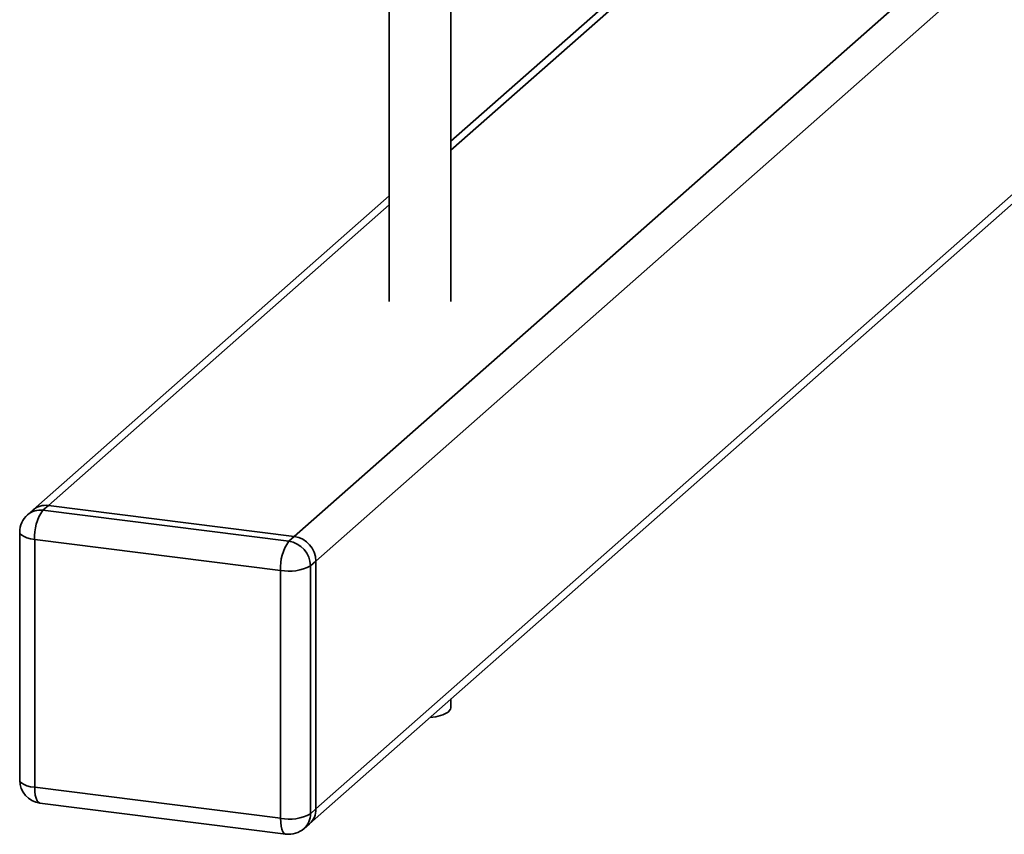
# Paper-space layout 'Blatt1' of a CAD drawing. Units: millimetres. Extents: x 0 to 5940, y 0 to 4200.
# Drawn here: x 5075 to 5203, y 1942 to 2047 of the extents above; entities that cross this region are included whole.
import ezdxf

# ---------------------------------------------------------------- set-up
doc = ezdxf.new("R2010")
doc.units = ezdxf.units.MM
doc.header["$LTSCALE"] = 10

psp = doc.layouts.new('Blatt1')

# ---------------------------------------------------------------- linework, layer by layer
at = {"color": 7, "linetype": 'Continuous', "lineweight": 35}
for p, q in [((5163.46, 2060.18), (5131.19, 2031.72)), ((5131.19, 2030.55), (5164.62, 2060.03)), ((5110.92, 1980.61), (5196.43, 2056.02)), ((5113.73, 1977.43), (5200.77, 2054.2)), ((5123.19, 2051.74), (5123.19, 2010.99)), ((5131.19, 2010.99), (5131.19, 2051.74)), ((5113.73, 1945.38), (5226.23, 2044.6)), ((5112.9, 1943.48), (5226.23, 2043.42)), ((5123.19, 2024.66), (5077.13, 1984.04)), ((5079.12, 1984.62), (5123.19, 2023.49)), ((5079.12, 1984.62), (5078.41, 1984)), ((5110.92, 1980.61), (5079.12, 1984.62)), ((5077.13, 1984.04), (5076.42, 1983.42)), ((5078.41, 1984), (5110.21, 1979.99)), ((5075.41, 1981.17), (5075.41, 1949.11)), ((5110.21, 1979.99), (5110.92, 1980.61)), ((5109.15, 1976.23), (5077.35, 1980.23)), ((5077.35, 1980.23), (5077.35, 1948.18)), ((5113.73, 1977.43), (5113.02, 1976.81)), ((5113.02, 1976.81), (5113.02, 1944.75)), ((5113.73, 1945.38), (5113.73, 1977.43)), ((5109.15, 1944.17), (5109.15, 1976.23)), ((5131.19, 1958.46), (5131.19, 1959.61)), ((5077.35, 1948.18), (5109.15, 1944.17)), ((5078.03, 1946.14), (5109.84, 1942.13)), ((5113.02, 1944.75), (5113.73, 1945.38)), ((5112.2, 1942.86), (5112.9, 1943.48))]:
    psp.add_line(p, q, dxfattribs=at)
at = {"color": 7, "linetype": 'Continuous', "lineweight": 35, "flags": 128}
for points in [[(5075.41, 1981.17), (5075.41, 1981.14), (5075.49, 1980.94), (5075.67, 1980.76), (5075.97, 1980.59), (5076.35, 1980.44), (5076.82, 1980.32), (5077.35, 1980.23)], [(5131.19, 1958.46), (5131.15, 1958.28), (5130.82, 1957.9), (5130.16, 1957.56), (5129.23, 1957.31), (5128.46, 1957.19)], [(5075.41, 1949.11), (5075.41, 1949.08), (5075.49, 1948.89), (5075.67, 1948.7), (5075.97, 1948.53), (5076.35, 1948.38), (5076.82, 1948.26), (5077.35, 1948.18)], [(5078.03, 1946.14), (5078, 1946.14), (5077.82, 1946.24), (5077.66, 1946.45), (5077.53, 1946.76), (5077.43, 1947.17), (5077.37, 1947.64), (5077.35, 1948.18)], [(5109.84, 1942.13), (5109.81, 1942.13), (5109.62, 1942.23), (5109.46, 1942.44), (5109.33, 1942.76), (5109.23, 1943.16), (5109.17, 1943.64), (5109.15, 1944.17)]]:
    psp.add_lwpolyline(points, dxfattribs=at)
at = {"color": 7, "linetype": 'Continuous', "lineweight": 35}
for centre, radius, start, end in [((5078.76, 1982.14), 2.5, 81.8416, 130.6612), ((5078.41, 1981.17), 3, 131.4096, 180), ((5078.05, 1981.52), 2.5, 81.8416, 130.6612), ((5083.24, 1980.6), 5.91, 144.9309, 183.5931), ((5110.45, 1977.37), 3.28, 1.0587, 81.7605), ((5115.05, 1976.6), 5.91, 144.9309, 183.5931), ((5109.74, 1976.75), 3.28, 1.0587, 81.7605), ((5110.26, 1982.03), 5.91, 259.2261, 297.8883), ((5078.41, 1949.11), 3, 180, 262.8192), ((5110.26, 1949.97), 5.91, 259.2261, 297.8883), ((5110.52, 1944.71), 2.5, 312.158, 0.9777), ((5111.23, 1945.33), 2.5, 312.158, 0.9777), ((5110.21, 1945.11), 3, 262.8192, 311.4096)]:
    psp.add_arc(centre, radius, start, end, dxfattribs=at)

doc.saveas('drawing.dxf')
